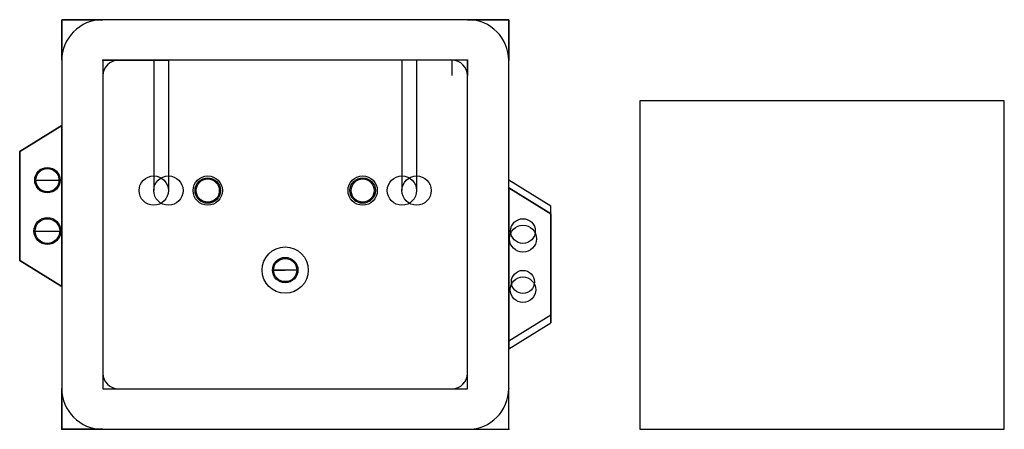
# Model space of a CAD drawing. Units: centimetres. Extents: x -0.5 to 12.2, y 0 to 5.3.
import ezdxf

# ---------------------------------------------------------------- set-up
doc = ezdxf.new("R2010")
doc.units = ezdxf.units.CM
doc.header["$MEASUREMENT"] = 0
for name, color, linetype in [('TempSensor v7_Sketch1', 7, 'Continuous'), ('TempSensor v7_Sketch10', 7, 'Continuous'), ('TempSensor v7_Sketch11', 7, 'Continuous'), ('TempSensor v7_Sketch12', 7, 'Continuous'), ('TempSensor v7_Sketch14', 7, 'Continuous'), ('TempSensor v7_Sketch15', 7, 'Continuous'), ('TempSensor v7_Sketch16', 7, 'Continuous'), ('TempSensor v7_Sketch17', 7, 'Continuous'), ('TempSensor v7_Sketch18', 7, 'Continuous'), ('TempSensor v7_Sketch19', 7, 'Continuous'), ('TempSensor v7_Sketch2', 7, 'Continuous'), ('TempSensor v7_Sketch20', 7, 'Continuous'), ('TempSensor v7_Sketch21', 7, 'Continuous'), ('TempSensor v7_Sketch22', 7, 'Continuous'), ('TempSensor v7_Sketch28', 7, 'Continuous'), ('TempSensor v7_Sketch29', 7, 'Continuous'), ('TempSensor v7_Sketch3', 7, 'Continuous'), ('TempSensor v7_Sketch30', 7, 'Continuous'), ('TempSensor v7_Sketch4', 7, 'Continuous'), ('TempSensor v7_Sketch9', 7, 'Continuous')]:
    doc.layers.add(name, color=color, linetype=linetype)

msp = doc.modelspace()

# ---------------------------------------------------------------- linework, layer by layer
at = {"layer": 'TempSensor v7_Sketch1'}
for p, q in [((5.8, 5.31), (0, 5.31)), ((0, 5.31), (0, 0)), ((5.8, 0), (5.8, 5.31)), ((0, 0), (5.8, 0))]:
    msp.add_line(p, q, dxfattribs=at)
msp.add_point((0, 0), dxfattribs=at)
at = {"layer": 'TempSensor v7_Sketch10'}
for p, q in [((0, 5.3, 0.2), (0, 5.31, 0.2)), ((0, 5.31, 0.2), (0.535, 5.31, 0.2)), ((0, 4.785, 0.2), (0, 5.3, 0.2)), ((0.53, 5.31, 0.2), (0.535, 5.31, 0.2)), ((5.27, 5.31, 0.2), (5.265, 5.31, 0.2)), ((5.265, 5.31, 0.2), (5.8, 5.31, 0.2)), ((5.8, 5.31, 0.2), (5.8, 4.785, 0.2)), ((0, 4.785, 0.2), (0, 4.78, 0.2)), ((5.8, 4.785, 0.2), (5.8, 4.78, 0.2)), ((0, 0.525, 0.2), (0, 0.53, 0.2)), ((0, 0, 0.2), (0, 0.525, 0.2)), ((5.8, 0.53, 0.2), (5.8, 0.525, 0.2)), ((5.8, 0, 0.2), (5.8, 0.525, 0.2)), ((0.535, 0, 0.2), (0, 0, 0.2)), ((0.53, 0, 0.2), (0.535, 0, 0.2)), ((5.265, 0, 0.2), (5.27, 0, 0.2)), ((5.265, 0, 0.2), (5.8, 0, 0.2))]:
    msp.add_line(p, q, dxfattribs=at)
for centre, start, end in [((0.53, 4.78, 0.2), 90, 180), ((5.27, 4.78, 0.2), 0, 90), ((0.53, 0.53, 0.2), 180, 270), ((5.27, 0.53, 0.2), 270, 0)]:
    msp.add_arc(centre, 0.53, start, end, dxfattribs=at)
msp.add_point((0, 0, 0.2), dxfattribs=at)
at = {"layer": 'TempSensor v7_Sketch11'}
for p, q in [((0.535, 4.785, 0.72), (0.535, 0.525, 0.72)), ((0.535, 4.785, 0.72), (0.535, 4.585, 0.72)), ((0.535, 4.785, 0.72), (0.735, 4.785, 0.72)), ((5.265, 4.785, 0.72), (0.535, 4.785, 0.72)), ((5.065, 4.585, 0.72), (5.065, 4.785, 0.72)), ((5.265, 4.785, 0.72), (5.065, 4.785, 0.72)), ((5.265, 4.785, 0.72), (5.265, 4.585, 0.72)), ((5.265, 0.525, 0.72), (5.265, 4.785, 0.72)), ((0.535, 0.725, 0.72), (0.535, 0.525, 0.72)), ((5.265, 0.525, 0.72), (5.265, 0.725, 0.72)), ((0.535, 0.525, 0.72), (0.735, 0.525, 0.72)), ((0.535, 0.525, 0.72), (5.265, 0.525, 0.72))]:
    msp.add_line(p, q, dxfattribs=at)
for centre, start, end in [((0.735, 4.585, 0.72), 90, 180), ((5.065, 4.585, 0.72), 0, 90), ((0.735, 0.725, 0.72), 180, 270), ((5.065, 0.725, 0.72), 270, 0)]:
    msp.add_arc(centre, 0.2, start, end, dxfattribs=at)
msp.add_point((0, 0, 0.72), dxfattribs=at)
at = {"layer": 'TempSensor v7_Sketch12'}
for p, q in [((0.535, 4.785, 0.72), (1.195, 4.785, 0.72)), ((5.065, 4.785, 0.72), (0.735, 4.785, 0.72)), ((1.195, 4.785, 0.72), (1.195, 3.095, 0.72)), ((4.605, 4.785, 0.72), (4.605, 3.095, 0.72)), ((5.265, 4.785, 0.72), (4.605, 4.785, 0.72)), ((0.535, 4.585, 0.72), (0.535, 0.725, 0.72)), ((5.265, 0.725, 0.72), (5.265, 4.585, 0.72)), ((0.735, 0.525, 0.72), (5.065, 0.525, 0.72))]:
    msp.add_line(p, q, dxfattribs=at)
for centre in [(1.195, 3.095, 0.72), (4.605, 3.095, 0.72)]:
    msp.add_circle(centre, 0.19, dxfattribs=at)
for centre, start, end in [((0.735, 4.585, 0.72), 90, 180), ((5.065, 4.585, 0.72), 0, 90), ((0.735, 0.725, 0.72), 180, 270), ((5.065, 0.725, 0.72), 270, 0)]:
    msp.add_arc(centre, 0.2, start, end, dxfattribs=at)
for p in [(0.535, 4.785, 0.72), (5.265, 4.785, 0.72), (0, 0, 0.72)]:
    msp.add_point(p, dxfattribs=at)
at = {"layer": 'TempSensor v7_Sketch14'}
for p, q in [((0.535, 4.785, 0.72), (1.385, 4.785, 0.72)), ((5.065, 4.785, 0.72), (0.735, 4.785, 0.72)), ((1.385, 4.785, 0.72), (1.385, 3.095, 0.72)), ((4.415, 4.785, 0.72), (4.415, 3.095, 0.72)), ((5.265, 4.785, 0.72), (4.415, 4.785, 0.72)), ((0.535, 4.585, 0.72), (0.535, 0.725, 0.72)), ((5.265, 0.725, 0.72), (5.265, 4.585, 0.72)), ((0.735, 0.525, 0.72), (5.065, 0.525, 0.72))]:
    msp.add_line(p, q, dxfattribs=at)
for centre in [(1.385, 3.095, 0.72), (4.415, 3.095, 0.72)]:
    msp.add_circle(centre, 0.19, dxfattribs=at)
for centre, start, end in [((0.735, 4.585, 0.72), 90, 180), ((5.065, 4.585, 0.72), 0, 90), ((0.735, 0.725, 0.72), 180, 270), ((5.065, 0.725, 0.72), 270, 0)]:
    msp.add_arc(centre, 0.2, start, end, dxfattribs=at)
for p in [(0.535, 4.785, 0.72), (5.265, 4.785, 0.72), (0, 0, 0.72)]:
    msp.add_point(p, dxfattribs=at)
at = {"layer": 'TempSensor v7_Sketch15'}
for centre, radius in [((1.895, 3.095, 0.72), 0.19), ((1.895, 3.095, 0.72), 0.15), ((3.905, 3.095, 0.72), 0.19), ((3.905, 3.095, 0.72), 0.15), ((2.9, 2.064, 0.72), 0.15)]:
    msp.add_circle(centre, radius, dxfattribs=at)
msp.add_point((0, 0, 0.72), dxfattribs=at)
at = {"layer": 'TempSensor v7_Sketch16'}
for centre in [(1.895, 3.095, 0.72), (3.905, 3.095, 0.72)]:
    msp.add_circle(centre, 0.19, dxfattribs=at)
msp.add_point((0, 0, 0.72), dxfattribs=at)
at = {"layer": 'TempSensor v7_Sketch17'}
for p, q in [((2.75, 2.064, 0.72), (2.9, 2.064, 0.72)), ((3.05, 2.064, 0.72), (2.75, 2.064, 0.72))]:
    msp.add_line(p, q, dxfattribs=at)
msp.add_circle((2.9, 2.064, 0.72), 0.3, dxfattribs=at)
msp.add_point((0, 0, 0.72), dxfattribs=at)
at = {"layer": 'TempSensor v7_Sketch18'}
for radius in [0.3, 0.15]:
    msp.add_circle((2.9, 2.064, 0.76), radius, dxfattribs=at)
msp.add_point((0, 0, 0.76), dxfattribs=at)
at = {"layer": 'TempSensor v7_Sketch19'}
msp.add_line((0, 5.3, 0.2), (0, 2.57, 0.2), dxfattribs=at)
for centre, radius in [((-0.185, 3.23, 0.2), 0.15), ((-0.185, 2.57, 0.2), 0.16), ((5.985, 2.57, 0.2), 0.16), ((5.985, 1.91, 0.2), 0.15)]:
    msp.add_circle(centre, radius, dxfattribs=at)
for p in [(0, 5.3, 0.2), (5.8, 5.3, 0.2), (0, 0, 0.2), (5.8, 0, 0.2)]:
    msp.add_point(p, dxfattribs=at)
at = {"layer": 'TempSensor v7_Sketch2'}
msp.add_point((0, 0, 0.2), dxfattribs=at)
at = {"layer": 'TempSensor v7_Sketch20'}
for p, q in [((-0.545, 3.601, 0.2), (0, 3.94, 0.2)), ((0, 1.85, 0.2), (0, 3.94, 0.2)), ((-0.545, 2.189, 0.2), (-0.545, 3.601, 0.2)), ((5.8, 1.141, 0.2), (5.8, 3.231, 0.2)), ((6.345, 2.892, 0.2), (5.8, 3.231, 0.2)), ((6.345, 1.48, 0.2), (6.345, 2.892, 0.2)), ((0, 1.85, 0.2), (-0.545, 2.189, 0.2)), ((6.345, 1.48, 0.2), (5.8, 1.141, 0.2))]:
    msp.add_line(p, q, dxfattribs=at)
msp.add_point((0, 0, 0.2), dxfattribs=at)
at = {"layer": 'TempSensor v7_Sketch21'}
for centre in [(1.895, 3.095, 0.72), (3.905, 3.095, 0.72)]:
    msp.add_circle(centre, 0.165, dxfattribs=at)
msp.add_point((0, 0, 0.72), dxfattribs=at)
at = {"layer": 'TempSensor v7_Sketch22'}
for radius in [0.3, 0.165, 0.15]:
    msp.add_circle((2.9, 2.064, 0.76), radius, dxfattribs=at)
msp.add_point((0, 0, 0.76), dxfattribs=at)
at = {"layer": 'TempSensor v7_Sketch28'}
for p, q in [((5.27, 5.31, 0.2), (0.53, 5.31, 0.2)), ((0, 4.78, 0.2), (0, 3.94, 0.2)), ((0, 3.94, 0.2), (-0.545, 3.601, 0.2)), ((-0.545, 3.601, 0.2), (-0.545, 2.189, 0.2)), ((-0.545, 2.189, 0.2), (0, 1.85, 0.2)), ((0, 1.85, 0.2), (0, 0.53, 0.2)), ((0.53, 0, 0.2), (5.27, 0, 0.2))]:
    msp.add_line(p, q, dxfattribs=at)
for centre in [(1.895, 3.095, 0.2), (3.905, 3.095, 0.2), (2.9, 2.064, 0.2)]:
    msp.add_circle(centre, 0.165, dxfattribs=at)
for centre, start, end in [((0.53, 4.78, 0.2), 90, 180), ((5.27, 4.78, 0.2), 0, 90), ((0.53, 0.53, 0.2), 180, 270), ((5.27, 0.53, 0.2), 270, 0)]:
    msp.add_arc(centre, 0.53, start, end, dxfattribs=at)
msp.add_point((0, 0, 0.2), dxfattribs=at)
at = {"layer": 'TempSensor v7_Sketch29'}
for p, q in [((-0.335, 3.23, 0.2), (-0.035, 3.23, 0.2)), ((5.8, 3.131, 0.2), (6.345, 2.792, 0.2)), ((5.8, 3.131, 0.2), (5.8, 1.041, 0.2)), ((6.345, 2.792, 0.2), (6.345, 1.48, 0.2)), ((-0.345, 2.57, 0.2), (-0.025, 2.57, 0.2)), ((6.345, 1.48, 0.2), (6.345, 1.38, 0.2)), ((5.8, 1.041, 0.2), (6.345, 1.38, 0.2))]:
    msp.add_line(p, q, dxfattribs=at)
for centre, radius in [((-0.185, 3.23, 0.2), 0.165), ((-0.185, 2.57, 0.2), 0.175), ((5.985, 2.47, 0.2), 0.175), ((5.985, 1.81, 0.2), 0.165)]:
    msp.add_circle(centre, radius, dxfattribs=at)
msp.add_point((0, 0, 0.2), dxfattribs=at)
at = {"layer": 'TempSensor v7_Sketch3'}
for p, q in [((12.23, 4.26, 0.2), (7.5, 4.26, 0.2)), ((7.5, 4.26, 0.2), (7.5, 0, 0.2)), ((12.23, 0, 0.2), (12.23, 4.26, 0.2)), ((7.5, 0, 0.2), (12.23, 0, 0.2))]:
    msp.add_line(p, q, dxfattribs=at)
msp.add_point((0, 0, 0.2), dxfattribs=at)
at = {"layer": 'TempSensor v7_Sketch30'}
for p, q in [((5.27, 5.31, 0.2), (0.53, 5.31, 0.2)), ((0, 4.78, 0.2), (0, 3.94, 0.2)), ((5.8, 3.131, 0.2), (5.8, 4.78, 0.2)), ((0, 3.94, 0.2), (-0.545, 3.601, 0.2)), ((-0.545, 3.601, 0.2), (-0.545, 2.189, 0.2)), ((6.345, 2.792, 0.2), (5.8, 3.131, 0.2)), ((6.345, 1.38, 0.2), (6.345, 2.792, 0.2)), ((-0.545, 2.189, 0.2), (0, 1.85, 0.2)), ((0, 1.85, 0.2), (0, 0.53, 0.2)), ((5.8, 1.041, 0.2), (6.345, 1.38, 0.2)), ((5.8, 0.53, 0.2), (5.8, 1.041, 0.2)), ((0.53, 0, 0.2), (5.27, 0, 0.2))]:
    msp.add_line(p, q, dxfattribs=at)
for centre, radius in [((-0.185, 3.23, 0.2), 0.16), ((-0.185, 3.23, 0.2), 0.15), ((1.895, 3.095, 0.2), 0.165), ((3.905, 3.095, 0.2), 0.165), ((-0.185, 2.57, 0.2), 0.175), ((-0.185, 2.57, 0.2), 0.16), ((5.985, 2.47, 0.2), 0.175), ((2.9, 2.064, 0.2), 0.165), ((5.985, 1.81, 0.2), 0.165)]:
    msp.add_circle(centre, radius, dxfattribs=at)
for centre, start, end in [((0.53, 4.78, 0.2), 90, 180), ((5.27, 4.78, 0.2), 0, 90), ((0.53, 0.53, 0.2), 180, 270), ((5.27, 0.53, 0.2), 270, 0)]:
    msp.add_arc(centre, 0.53, start, end, dxfattribs=at)
msp.add_point((0, 0, 0.2), dxfattribs=at)
at = {"layer": 'TempSensor v7_Sketch4'}
msp.add_point((0, 0, 0.2), dxfattribs=at)
at = {"layer": 'TempSensor v7_Sketch9'}
msp.add_point((0, 0, 0.2), dxfattribs=at)

doc.saveas('drawing.dxf')
